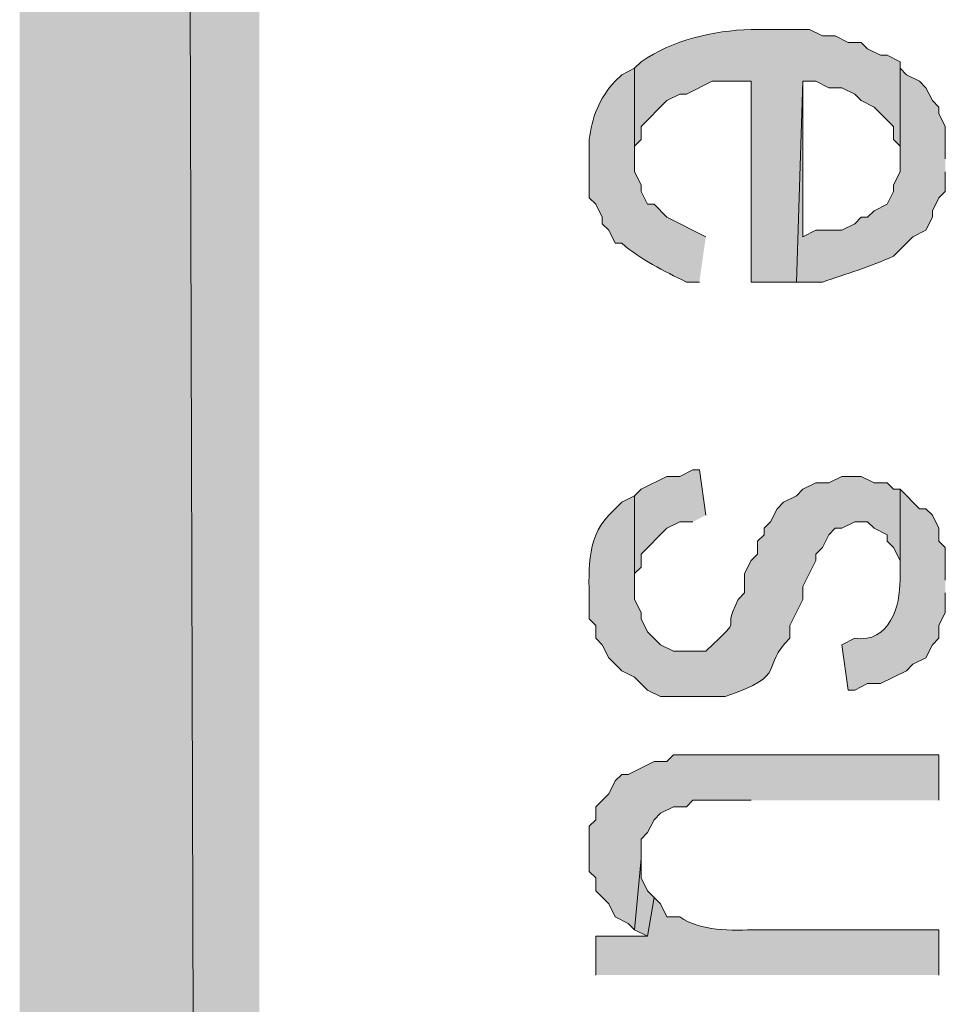
# Model space of a CAD drawing. Extents: x 17 to 595, y 17 to 775.
# Drawn here: x 17 to 25, y 227 to 237 of the extents above; entities that cross this region are included whole.
import ezdxf

# ---------------------------------------------------------------- set-up
doc = ezdxf.new("R2010")
doc.units = 0
doc.header["$MEASUREMENT"] = 0
doc.layers.add('Layer 1', color=7, linetype='Continuous', lineweight=0)

msp = doc.modelspace()

# ---------------------------------------------------------------- hatches: boundary and pattern name
at = {"layer": 'Layer 1', "true_color": 0x000000, "transparency": 33554687}
for points in [[(16.86, 16.92), (19.08, 19.14), (16.86, 775.08)], [(19.08, 19.14), (16.86, 775.08), (19.08, 772.8599)], [(23.22, 232.02), (23.16, 232.44), (23.1, 232.44), (22.98, 232.38), (22.86, 232.38), (22.62, 232.26), (22.56, 232.2), (22.56, 231.36), (22.56, 231.48), (22.62, 231.54), (22.62, 231.66), (22.86, 231.9), (22.98, 231.96), (23.1, 231.96)], [(25.38, 229.38), (25.38, 229.8), (22.92, 229.8), (22.86, 229.74), (22.74, 229.74), (22.5, 229.62), (22.44, 229.62), (22.38, 229.56), (22.32, 229.44), (22.2, 229.32), (22.2, 229.2), (22.14, 229.14), (22.14, 228.72), (22.2, 228.66), (22.2, 228.54), (22.32, 228.42), (22.38, 228.3), (22.5, 228.24), (22.56, 228.18), (22.62, 228.84), (22.62, 229.02), (22.68, 229.08), (22.74, 229.2), (22.8, 229.26), (22.92, 229.32), (23.04, 229.32), (23.1, 229.38), (23.64, 229.38)], [(22.74, 228.48), (22.68, 228.54), (22.62, 228.66), (22.62, 228.84), (22.56, 228.18), (22.68, 228.12)]]:
    msp.add_hatch(color=18, dxfattribs=at).paths.add_polyline_path(points)
h = msp.add_hatch(color=18, dxfattribs=at)
edge = h.paths.add_edge_path()
edge.add_spline(control_points=[(25.02, 236.16), (25.02, 236.16), (25.02, 236.22), (25.02, 236.22), (25.02, 236.22), (24.9, 236.28), (24.9, 236.28), (24.9, 236.28), (24.84, 236.28), (24.84, 236.28), (24.84, 236.28), (24.72, 236.34), (24.72, 236.34), (24.72, 236.34), (24.66, 236.4), (24.66, 236.4), (24.66, 236.4), (24.54, 236.4), (24.54, 236.4), (24.54, 236.4), (24.42, 236.46), (24.42, 236.46), (24.42, 236.46), (24.3, 236.46), (24.3, 236.46), (24.3, 236.46), (24.18, 236.52), (24.18, 236.52), (24.18, 236.52), (23.64, 236.52), (23.64, 236.52), (23.283, 236.507), (22.917, 236.425), (22.62, 236.22), (22.62, 236.22), (22.56, 236.16), (22.56, 236.16), (22.56, 236.16), (22.56, 235.32), (22.56, 235.32), (22.56, 235.32), (22.56, 235.44), (22.56, 235.44), (22.56, 235.44), (22.62, 235.5), (22.62, 235.5), (22.62, 235.5), (22.62, 235.62), (22.62, 235.62), (22.62, 235.62), (22.86, 235.86), (22.86, 235.86), (22.86, 235.86), (22.98, 235.92), (22.98, 235.92), (22.98, 235.92), (23.04, 235.92), (23.04, 235.92), (23.04, 235.92), (23.28, 236.04), (23.28, 236.04), (23.28, 236.04), (23.64, 236.04), (23.64, 236.04), (23.64, 236.04), (23.64, 234.18), (23.64, 234.18), (23.64, 234.18), (24.06, 234.18), (24.06, 234.18), (24.06, 234.18), (24.12, 236.04), (24.12, 236.04), (24.12, 236.04), (24.24, 236.04), (24.24, 236.04), (24.24, 236.04), (24.36, 235.98), (24.36, 235.98), (24.36, 235.98), (24.48, 235.98), (24.48, 235.98), (24.48, 235.98), (24.6, 235.92), (24.6, 235.92), (24.6, 235.92), (24.66, 235.86), (24.66, 235.86), (24.66, 235.86), (24.78, 235.8), (24.78, 235.8), (24.78, 235.8), (24.96, 235.62), (24.96, 235.62), (24.96, 235.62), (24.96, 235.5), (24.96, 235.5), (24.96, 235.5), (25.02, 235.44), (25.02, 235.44), (25.02, 235.44), (25.02, 235.32), (25.02, 235.32)], knot_values=[0, 0, 0, 0, 1, 1, 1, 2, 2, 2, 3, 3, 3, 4, 4, 4, 5, 5, 5, 6, 6, 6, 7, 7, 7, 8, 8, 8, 9, 9, 9, 10, 10, 10, 11, 11, 11, 12, 12, 12, 13, 13, 13, 14, 14, 14, 15, 15, 15, 16, 16, 16, 17, 17, 17, 18, 18, 18, 19, 19, 19, 20, 20, 20, 21, 21, 21, 22, 22, 22, 23, 23, 23, 24, 24, 24, 25, 25, 25, 26, 26, 26, 27, 27, 27, 28, 28, 28, 29, 29, 29, 30, 30, 30, 31, 31, 31, 32, 32, 32, 33, 33, 33, 34, 34, 34, 34], degree=3, periodic=0)
edge.add_line((25.02, 235.32), (25.02, 236.16))
h = msp.add_hatch(color=18, dxfattribs=at)
edge = h.paths.add_edge_path()
edge.add_spline(control_points=[(23.22, 234.6), (23.22, 234.6), (22.86, 234.78), (22.86, 234.78), (22.86, 234.78), (22.74, 234.9), (22.74, 234.9), (22.74, 234.9), (22.68, 234.9), (22.68, 234.9), (22.68, 234.9), (22.62, 235.02), (22.62, 235.02), (22.62, 235.02), (22.62, 235.08), (22.62, 235.08), (22.62, 235.08), (22.56, 235.2), (22.56, 235.2), (22.56, 235.2), (22.56, 236.16), (22.56, 236.16), (22.56, 236.16), (22.44, 236.1), (22.44, 236.1), (22.44, 236.1), (22.38, 236.04), (22.38, 236.04), (22.232, 235.887), (22.16, 235.694), (22.14, 235.5), (22.14, 235.5), (22.14, 234.96), (22.14, 234.96), (22.14, 234.96), (22.2, 234.9), (22.2, 234.9), (22.2, 234.9), (22.26, 234.78), (22.26, 234.78), (22.26, 234.78), (22.26, 234.72), (22.26, 234.72), (22.26, 234.72), (22.32, 234.66), (22.32, 234.66), (22.32, 234.66), (22.38, 234.54), (22.38, 234.54), (22.38, 234.54), (22.44, 234.54), (22.44, 234.54), (22.615, 234.387), (22.829, 234.283), (23.04, 234.18), (23.04, 234.18), (23.16, 234.18), (23.16, 234.18)], knot_values=[0, 0, 0, 0, 1, 1, 1, 2, 2, 2, 3, 3, 3, 4, 4, 4, 5, 5, 5, 6, 6, 6, 7, 7, 7, 8, 8, 8, 9, 9, 9, 10, 10, 10, 11, 11, 11, 12, 12, 12, 13, 13, 13, 14, 14, 14, 15, 15, 15, 16, 16, 16, 17, 17, 17, 18, 18, 18, 19, 19, 19, 19], degree=3, periodic=0)
edge.add_line((23.16, 234.18), (23.22, 234.6))
h = msp.add_hatch(color=18, dxfattribs=at)
edge = h.paths.add_edge_path()
edge.add_spline(control_points=[(25.44, 235.32), (25.44, 235.32), (25.44, 235.62), (25.44, 235.62), (25.44, 235.62), (25.38, 235.74), (25.38, 235.74), (25.38, 235.74), (25.38, 235.8), (25.38, 235.8), (25.38, 235.8), (25.32, 235.86), (25.32, 235.86), (25.32, 235.86), (25.26, 235.98), (25.26, 235.98), (25.26, 235.98), (25.2, 236.04), (25.2, 236.04), (25.2, 236.04), (25.08, 236.1), (25.08, 236.1), (25.08, 236.1), (25.02, 236.16), (25.02, 236.16), (25.02, 236.16), (25.02, 235.2), (25.02, 235.2), (25.02, 235.2), (24.96, 235.08), (24.96, 235.08), (24.96, 235.08), (24.96, 235.02), (24.96, 235.02), (24.96, 235.02), (24.9, 234.9), (24.9, 234.9), (24.9, 234.9), (24.78, 234.84), (24.78, 234.84), (24.78, 234.84), (24.72, 234.78), (24.72, 234.78), (24.72, 234.78), (24.66, 234.78), (24.66, 234.78), (24.66, 234.78), (24.6, 234.72), (24.6, 234.72), (24.6, 234.72), (24.48, 234.66), (24.48, 234.66), (24.48, 234.66), (24.24, 234.66), (24.24, 234.66), (24.24, 234.66), (24.12, 234.6), (24.12, 234.6), (24.12, 234.6), (24.12, 236.04), (24.12, 236.04), (24.12, 236.04), (24.06, 234.18), (24.06, 234.18), (24.06, 234.18), (24.3, 234.18), (24.3, 234.18), (24.521, 234.255), (24.744, 234.321), (24.96, 234.42), (24.96, 234.42), (25.14, 234.6), (25.14, 234.6), (25.14, 234.6), (25.26, 234.66), (25.26, 234.66), (25.26, 234.66), (25.32, 234.78), (25.32, 234.78), (25.32, 234.78), (25.32, 234.84), (25.32, 234.84), (25.32, 234.84), (25.38, 234.96), (25.38, 234.96), (25.38, 234.96), (25.44, 235.02), (25.44, 235.02), (25.44, 235.02), (25.44, 235.2), (25.44, 235.2)], knot_values=[0, 0, 0, 0, 1, 1, 1, 2, 2, 2, 3, 3, 3, 4, 4, 4, 5, 5, 5, 6, 6, 6, 7, 7, 7, 8, 8, 8, 9, 9, 9, 10, 10, 10, 11, 11, 11, 12, 12, 12, 13, 13, 13, 14, 14, 14, 15, 15, 15, 16, 16, 16, 17, 17, 17, 18, 18, 18, 19, 19, 19, 20, 20, 20, 21, 21, 21, 22, 22, 22, 23, 23, 23, 24, 24, 24, 25, 25, 25, 26, 26, 26, 27, 27, 27, 28, 28, 28, 29, 29, 29, 30, 30, 30, 30], degree=3, periodic=0)
edge.add_line((25.44, 235.2), (25.44, 235.32))
h = msp.add_hatch(color=18, dxfattribs=at)
edge = h.paths.add_edge_path()
edge.add_spline(control_points=[(25.02, 232.26), (25.02, 232.26), (24.96, 232.26), (24.96, 232.26), (24.96, 232.26), (24.9, 232.32), (24.9, 232.32), (24.9, 232.32), (24.78, 232.32), (24.78, 232.32), (24.78, 232.32), (24.66, 232.38), (24.66, 232.38), (24.66, 232.38), (24.48, 232.38), (24.48, 232.38), (24.48, 232.38), (24.36, 232.32), (24.36, 232.32), (24.36, 232.32), (24.24, 232.32), (24.24, 232.32), (24.24, 232.32), (24.12, 232.26), (24.12, 232.26), (24.12, 232.26), (24.06, 232.2), (24.06, 232.2), (24.06, 232.2), (23.94, 232.14), (23.94, 232.14), (23.94, 232.14), (23.88, 232.08), (23.88, 232.08), (23.88, 232.08), (23.82, 231.96), (23.82, 231.96), (23.82, 231.96), (23.76, 231.9), (23.76, 231.9), (23.76, 231.9), (23.76, 231.84), (23.76, 231.84), (23.76, 231.84), (23.7, 231.78), (23.7, 231.78), (23.7, 231.78), (23.7, 231.66), (23.7, 231.66), (23.7, 231.66), (23.64, 231.6), (23.64, 231.6), (23.64, 231.6), (23.58, 231.48), (23.58, 231.48), (23.58, 231.48), (23.58, 231.3), (23.58, 231.3), (23.58, 231.3), (23.52, 231.24), (23.52, 231.24), (23.339, 230.87), (23.62, 231.145), (23.22, 230.76), (23.22, 230.76), (22.92, 230.76), (22.92, 230.76), (22.92, 230.76), (22.8, 230.82), (22.8, 230.82), (22.8, 230.82), (22.68, 230.94), (22.68, 230.94), (22.68, 230.94), (22.62, 231.06), (22.62, 231.06), (22.62, 231.06), (22.62, 231.12), (22.62, 231.12), (22.62, 231.12), (22.56, 231.24), (22.56, 231.24), (22.56, 231.24), (22.56, 232.2), (22.56, 232.2), (22.56, 232.2), (22.44, 232.14), (22.44, 232.14), (22.44, 232.14), (22.32, 232.02), (22.32, 232.02), (22.105, 231.797), (22.138, 231.472), (22.14, 231.18), (22.14, 231.18), (22.14, 231.06), (22.14, 231.06), (22.14, 231.06), (22.2, 231), (22.2, 231), (22.2, 231), (22.2, 230.88), (22.2, 230.88), (22.2, 230.88), (22.26, 230.82), (22.26, 230.82), (22.26, 230.82), (22.32, 230.7), (22.32, 230.7), (22.32, 230.7), (22.44, 230.58), (22.44, 230.58), (22.44, 230.58), (22.56, 230.52), (22.56, 230.52), (22.56, 230.52), (22.68, 230.4), (22.68, 230.4), (22.68, 230.4), (22.8, 230.34), (22.8, 230.34), (22.8, 230.34), (23.4, 230.34), (23.4, 230.34), (24.006, 230.545), (23.714, 230.612), (24, 230.88), (24, 230.88), (24, 231), (24, 231), (24, 231), (24.12, 231.24), (24.12, 231.24), (24.12, 231.24), (24.12, 231.36), (24.12, 231.36), (24.12, 231.36), (24.24, 231.6), (24.24, 231.6), (24.24, 231.6), (24.24, 231.66), (24.24, 231.66), (24.24, 231.66), (24.3, 231.72), (24.3, 231.72), (24.3, 231.72), (24.36, 231.84), (24.36, 231.84), (24.36, 231.84), (24.42, 231.9), (24.42, 231.9), (24.42, 231.9), (24.48, 231.9), (24.48, 231.9), (24.48, 231.9), (24.6, 231.96), (24.6, 231.96), (24.6, 231.96), (24.72, 231.96), (24.72, 231.96), (24.72, 231.96), (24.78, 231.9), (24.78, 231.9), (24.78, 231.9), (24.9, 231.84), (24.9, 231.84), (24.9, 231.84), (24.9, 231.78), (24.9, 231.78), (24.9, 231.78), (24.96, 231.72), (24.96, 231.72), (24.96, 231.72), (25.02, 231.6), (25.02, 231.6), (25.02, 231.6), (25.02, 231.42), (25.02, 231.42)], knot_values=[0, 0, 0, 0, 1, 1, 1, 2, 2, 2, 3, 3, 3, 4, 4, 4, 5, 5, 5, 6, 6, 6, 7, 7, 7, 8, 8, 8, 9, 9, 9, 10, 10, 10, 11, 11, 11, 12, 12, 12, 13, 13, 13, 14, 14, 14, 15, 15, 15, 16, 16, 16, 17, 17, 17, 18, 18, 18, 19, 19, 19, 20, 20, 20, 21, 21, 21, 22, 22, 22, 23, 23, 23, 24, 24, 24, 25, 25, 25, 26, 26, 26, 27, 27, 27, 28, 28, 28, 29, 29, 29, 30, 30, 30, 31, 31, 31, 32, 32, 32, 33, 33, 33, 34, 34, 34, 35, 35, 35, 36, 36, 36, 37, 37, 37, 38, 38, 38, 39, 39, 39, 40, 40, 40, 41, 41, 41, 42, 42, 42, 43, 43, 43, 44, 44, 44, 45, 45, 45, 46, 46, 46, 47, 47, 47, 48, 48, 48, 49, 49, 49, 50, 50, 50, 51, 51, 51, 52, 52, 52, 53, 53, 53, 54, 54, 54, 55, 55, 55, 56, 56, 56, 57, 57, 57, 58, 58, 58, 59, 59, 59, 59], degree=3, periodic=0)
edge.add_line((25.02, 231.42), (25.02, 232.26))
h = msp.add_hatch(color=18, dxfattribs=at)
edge = h.paths.add_edge_path()
edge.add_spline(control_points=[(25.44, 231.42), (25.44, 231.42), (25.44, 231.72), (25.44, 231.72), (25.44, 231.72), (25.38, 231.78), (25.38, 231.78), (25.38, 231.78), (25.38, 231.9), (25.38, 231.9), (25.38, 231.9), (25.32, 232.02), (25.32, 232.02), (25.32, 232.02), (25.26, 232.08), (25.26, 232.08), (25.26, 232.08), (25.2, 232.08), (25.2, 232.08), (25.2, 232.08), (25.02, 232.26), (25.02, 232.26), (25.02, 232.26), (25.02, 231.42), (25.02, 231.42), (25.024, 231.187), (24.923, 230.832), (24.6, 230.88), (24.6, 230.88), (24.48, 230.82), (24.48, 230.82), (24.48, 230.82), (24.54, 230.4), (24.54, 230.4), (24.54, 230.4), (24.6, 230.4), (24.6, 230.4), (24.6, 230.4), (24.72, 230.46), (24.72, 230.46), (24.72, 230.46), (24.84, 230.46), (24.84, 230.46), (24.84, 230.46), (25.08, 230.58), (25.08, 230.58), (25.08, 230.58), (25.14, 230.64), (25.14, 230.64), (25.14, 230.64), (25.26, 230.7), (25.26, 230.7), (25.26, 230.7), (25.32, 230.82), (25.32, 230.82), (25.32, 230.82), (25.38, 230.88), (25.38, 230.88), (25.38, 230.88), (25.38, 231), (25.38, 231), (25.38, 231), (25.44, 231.12), (25.44, 231.12), (25.44, 231.12), (25.44, 231.3), (25.44, 231.3)], knot_values=[0, 0, 0, 0, 1, 1, 1, 2, 2, 2, 3, 3, 3, 4, 4, 4, 5, 5, 5, 6, 6, 6, 7, 7, 7, 8, 8, 8, 9, 9, 9, 10, 10, 10, 11, 11, 11, 12, 12, 12, 13, 13, 13, 14, 14, 14, 15, 15, 15, 16, 16, 16, 17, 17, 17, 18, 18, 18, 19, 19, 19, 20, 20, 20, 21, 21, 21, 22, 22, 22, 22], degree=3, periodic=0)
edge.add_line((25.44, 231.3), (25.44, 231.42))
h = msp.add_hatch(color=18, dxfattribs=at)
edge = h.paths.add_edge_path()
edge.add_spline(control_points=[(25.38, 227.76), (25.38, 227.76), (25.38, 228.18), (25.38, 228.18), (25.38, 228.18), (23.7, 228.18), (23.7, 228.18), (23.455, 228.176), (23.173, 228.161), (22.98, 228.3), (22.98, 228.3), (22.86, 228.3), (22.86, 228.3), (22.86, 228.3), (22.8, 228.42), (22.8, 228.42), (22.8, 228.42), (22.74, 228.48), (22.74, 228.48), (22.74, 228.48), (22.68, 228.12), (22.68, 228.12), (22.68, 228.12), (22.2, 228.12), (22.2, 228.12), (22.2, 228.12), (22.2, 227.76), (22.2, 227.76)], knot_values=[0, 0, 0, 0, 1, 1, 1, 2, 2, 2, 3, 3, 3, 4, 4, 4, 5, 5, 5, 6, 6, 6, 7, 7, 7, 8, 8, 8, 9, 9, 9, 9], degree=3, periodic=0)
edge.add_line((22.2, 227.76), (25.38, 227.76))

# ---------------------------------------------------------------- linework, layer by layer
at = {"layer": 'Layer 1'}
for points in [[(16.86, 16.92), (19.08, 19.14), (16.86, 775.08)], [(19.08, 19.14), (16.86, 775.08), (19.08, 772.8599)], [(23.22, 232.02), (23.16, 232.44), (23.1, 232.44), (22.98, 232.38), (22.86, 232.38), (22.62, 232.26), (22.56, 232.2), (22.56, 231.36), (22.56, 231.48), (22.62, 231.54), (22.62, 231.66), (22.86, 231.9), (22.98, 231.96), (23.1, 231.96)], [(25.38, 229.38), (25.38, 229.8), (22.92, 229.8), (22.86, 229.74), (22.74, 229.74), (22.5, 229.62), (22.44, 229.62), (22.38, 229.56), (22.32, 229.44), (22.2, 229.32), (22.2, 229.2), (22.14, 229.14), (22.14, 228.72), (22.2, 228.66), (22.2, 228.54), (22.32, 228.42), (22.38, 228.3), (22.5, 228.24), (22.56, 228.18), (22.62, 228.84), (22.62, 229.02), (22.68, 229.08), (22.74, 229.2), (22.8, 229.26), (22.92, 229.32), (23.04, 229.32), (23.1, 229.38), (23.64, 229.38)], [(22.74, 228.48), (22.68, 228.54), (22.62, 228.66), (22.62, 228.84), (22.56, 228.18), (22.68, 228.12)]]:
    msp.add_lwpolyline(points, dxfattribs=at)
for points, knots in [([(25.02, 236.16), (25.02, 236.16), (25.02, 236.22), (25.02, 236.22), (25.02, 236.22), (24.9, 236.28), (24.9, 236.28), (24.9, 236.28), (24.84, 236.28), (24.84, 236.28), (24.84, 236.28), (24.72, 236.34), (24.72, 236.34), (24.72, 236.34), (24.66, 236.4), (24.66, 236.4), (24.66, 236.4), (24.54, 236.4), (24.54, 236.4), (24.54, 236.4), (24.42, 236.46), (24.42, 236.46), (24.42, 236.46), (24.3, 236.46), (24.3, 236.46), (24.3, 236.46), (24.18, 236.52), (24.18, 236.52), (24.18, 236.52), (23.64, 236.52), (23.64, 236.52), (23.283, 236.507), (22.917, 236.425), (22.62, 236.22), (22.62, 236.22), (22.56, 236.16), (22.56, 236.16), (22.56, 236.16), (22.56, 235.32), (22.56, 235.32), (22.56, 235.32), (22.56, 235.44), (22.56, 235.44), (22.56, 235.44), (22.62, 235.5), (22.62, 235.5), (22.62, 235.5), (22.62, 235.62), (22.62, 235.62), (22.62, 235.62), (22.86, 235.86), (22.86, 235.86), (22.86, 235.86), (22.98, 235.92), (22.98, 235.92), (22.98, 235.92), (23.04, 235.92), (23.04, 235.92), (23.04, 235.92), (23.28, 236.04), (23.28, 236.04), (23.28, 236.04), (23.64, 236.04), (23.64, 236.04), (23.64, 236.04), (23.64, 234.18), (23.64, 234.18), (23.64, 234.18), (24.06, 234.18), (24.06, 234.18), (24.06, 234.18), (24.12, 236.04), (24.12, 236.04), (24.12, 236.04), (24.24, 236.04), (24.24, 236.04), (24.24, 236.04), (24.36, 235.98), (24.36, 235.98), (24.36, 235.98), (24.48, 235.98), (24.48, 235.98), (24.48, 235.98), (24.6, 235.92), (24.6, 235.92), (24.6, 235.92), (24.66, 235.86), (24.66, 235.86), (24.66, 235.86), (24.78, 235.8), (24.78, 235.8), (24.78, 235.8), (24.96, 235.62), (24.96, 235.62), (24.96, 235.62), (24.96, 235.5), (24.96, 235.5), (24.96, 235.5), (25.02, 235.44), (25.02, 235.44), (25.02, 235.44), (25.02, 235.32), (25.02, 235.32)], [0, 0, 0, 0, 1, 1, 1, 2, 2, 2, 3, 3, 3, 4, 4, 4, 5, 5, 5, 6, 6, 6, 7, 7, 7, 8, 8, 8, 9, 9, 9, 10, 10, 10, 11, 11, 11, 12, 12, 12, 13, 13, 13, 14, 14, 14, 15, 15, 15, 16, 16, 16, 17, 17, 17, 18, 18, 18, 19, 19, 19, 20, 20, 20, 21, 21, 21, 22, 22, 22, 23, 23, 23, 24, 24, 24, 25, 25, 25, 26, 26, 26, 27, 27, 27, 28, 28, 28, 29, 29, 29, 30, 30, 30, 31, 31, 31, 32, 32, 32, 33, 33, 33, 34, 34, 34, 34]), ([(23.22, 234.6), (23.22, 234.6), (22.86, 234.78), (22.86, 234.78), (22.86, 234.78), (22.74, 234.9), (22.74, 234.9), (22.74, 234.9), (22.68, 234.9), (22.68, 234.9), (22.68, 234.9), (22.62, 235.02), (22.62, 235.02), (22.62, 235.02), (22.62, 235.08), (22.62, 235.08), (22.62, 235.08), (22.56, 235.2), (22.56, 235.2), (22.56, 235.2), (22.56, 236.16), (22.56, 236.16), (22.56, 236.16), (22.44, 236.1), (22.44, 236.1), (22.44, 236.1), (22.38, 236.04), (22.38, 236.04), (22.232, 235.887), (22.16, 235.694), (22.14, 235.5), (22.14, 235.5), (22.14, 234.96), (22.14, 234.96), (22.14, 234.96), (22.2, 234.9), (22.2, 234.9), (22.2, 234.9), (22.26, 234.78), (22.26, 234.78), (22.26, 234.78), (22.26, 234.72), (22.26, 234.72), (22.26, 234.72), (22.32, 234.66), (22.32, 234.66), (22.32, 234.66), (22.38, 234.54), (22.38, 234.54), (22.38, 234.54), (22.44, 234.54), (22.44, 234.54), (22.615, 234.387), (22.829, 234.283), (23.04, 234.18), (23.04, 234.18), (23.16, 234.18), (23.16, 234.18)], [0, 0, 0, 0, 1, 1, 1, 2, 2, 2, 3, 3, 3, 4, 4, 4, 5, 5, 5, 6, 6, 6, 7, 7, 7, 8, 8, 8, 9, 9, 9, 10, 10, 10, 11, 11, 11, 12, 12, 12, 13, 13, 13, 14, 14, 14, 15, 15, 15, 16, 16, 16, 17, 17, 17, 18, 18, 18, 19, 19, 19, 19]), ([(25.44, 235.32), (25.44, 235.32), (25.44, 235.62), (25.44, 235.62), (25.44, 235.62), (25.38, 235.74), (25.38, 235.74), (25.38, 235.74), (25.38, 235.8), (25.38, 235.8), (25.38, 235.8), (25.32, 235.86), (25.32, 235.86), (25.32, 235.86), (25.26, 235.98), (25.26, 235.98), (25.26, 235.98), (25.2, 236.04), (25.2, 236.04), (25.2, 236.04), (25.08, 236.1), (25.08, 236.1), (25.08, 236.1), (25.02, 236.16), (25.02, 236.16), (25.02, 236.16), (25.02, 235.2), (25.02, 235.2), (25.02, 235.2), (24.96, 235.08), (24.96, 235.08), (24.96, 235.08), (24.96, 235.02), (24.96, 235.02), (24.96, 235.02), (24.9, 234.9), (24.9, 234.9), (24.9, 234.9), (24.78, 234.84), (24.78, 234.84), (24.78, 234.84), (24.72, 234.78), (24.72, 234.78), (24.72, 234.78), (24.66, 234.78), (24.66, 234.78), (24.66, 234.78), (24.6, 234.72), (24.6, 234.72), (24.6, 234.72), (24.48, 234.66), (24.48, 234.66), (24.48, 234.66), (24.24, 234.66), (24.24, 234.66), (24.24, 234.66), (24.12, 234.6), (24.12, 234.6), (24.12, 234.6), (24.12, 236.04), (24.12, 236.04), (24.12, 236.04), (24.06, 234.18), (24.06, 234.18), (24.06, 234.18), (24.3, 234.18), (24.3, 234.18), (24.521, 234.255), (24.744, 234.321), (24.96, 234.42), (24.96, 234.42), (25.14, 234.6), (25.14, 234.6), (25.14, 234.6), (25.26, 234.66), (25.26, 234.66), (25.26, 234.66), (25.32, 234.78), (25.32, 234.78), (25.32, 234.78), (25.32, 234.84), (25.32, 234.84), (25.32, 234.84), (25.38, 234.96), (25.38, 234.96), (25.38, 234.96), (25.44, 235.02), (25.44, 235.02), (25.44, 235.02), (25.44, 235.2), (25.44, 235.2)], [0, 0, 0, 0, 1, 1, 1, 2, 2, 2, 3, 3, 3, 4, 4, 4, 5, 5, 5, 6, 6, 6, 7, 7, 7, 8, 8, 8, 9, 9, 9, 10, 10, 10, 11, 11, 11, 12, 12, 12, 13, 13, 13, 14, 14, 14, 15, 15, 15, 16, 16, 16, 17, 17, 17, 18, 18, 18, 19, 19, 19, 20, 20, 20, 21, 21, 21, 22, 22, 22, 23, 23, 23, 24, 24, 24, 25, 25, 25, 26, 26, 26, 27, 27, 27, 28, 28, 28, 29, 29, 29, 30, 30, 30, 30]), ([(25.02, 232.26), (25.02, 232.26), (24.96, 232.26), (24.96, 232.26), (24.96, 232.26), (24.9, 232.32), (24.9, 232.32), (24.9, 232.32), (24.78, 232.32), (24.78, 232.32), (24.78, 232.32), (24.66, 232.38), (24.66, 232.38), (24.66, 232.38), (24.48, 232.38), (24.48, 232.38), (24.48, 232.38), (24.36, 232.32), (24.36, 232.32), (24.36, 232.32), (24.24, 232.32), (24.24, 232.32), (24.24, 232.32), (24.12, 232.26), (24.12, 232.26), (24.12, 232.26), (24.06, 232.2), (24.06, 232.2), (24.06, 232.2), (23.94, 232.14), (23.94, 232.14), (23.94, 232.14), (23.88, 232.08), (23.88, 232.08), (23.88, 232.08), (23.82, 231.96), (23.82, 231.96), (23.82, 231.96), (23.76, 231.9), (23.76, 231.9), (23.76, 231.9), (23.76, 231.84), (23.76, 231.84), (23.76, 231.84), (23.7, 231.78), (23.7, 231.78), (23.7, 231.78), (23.7, 231.66), (23.7, 231.66), (23.7, 231.66), (23.64, 231.6), (23.64, 231.6), (23.64, 231.6), (23.58, 231.48), (23.58, 231.48), (23.58, 231.48), (23.58, 231.3), (23.58, 231.3), (23.58, 231.3), (23.52, 231.24), (23.52, 231.24), (23.339, 230.87), (23.62, 231.145), (23.22, 230.76), (23.22, 230.76), (22.92, 230.76), (22.92, 230.76), (22.92, 230.76), (22.8, 230.82), (22.8, 230.82), (22.8, 230.82), (22.68, 230.94), (22.68, 230.94), (22.68, 230.94), (22.62, 231.06), (22.62, 231.06), (22.62, 231.06), (22.62, 231.12), (22.62, 231.12), (22.62, 231.12), (22.56, 231.24), (22.56, 231.24), (22.56, 231.24), (22.56, 232.2), (22.56, 232.2), (22.56, 232.2), (22.44, 232.14), (22.44, 232.14), (22.44, 232.14), (22.32, 232.02), (22.32, 232.02), (22.105, 231.797), (22.138, 231.472), (22.14, 231.18), (22.14, 231.18), (22.14, 231.06), (22.14, 231.06), (22.14, 231.06), (22.2, 231), (22.2, 231), (22.2, 231), (22.2, 230.88), (22.2, 230.88), (22.2, 230.88), (22.26, 230.82), (22.26, 230.82), (22.26, 230.82), (22.32, 230.7), (22.32, 230.7), (22.32, 230.7), (22.44, 230.58), (22.44, 230.58), (22.44, 230.58), (22.56, 230.52), (22.56, 230.52), (22.56, 230.52), (22.68, 230.4), (22.68, 230.4), (22.68, 230.4), (22.8, 230.34), (22.8, 230.34), (22.8, 230.34), (23.4, 230.34), (23.4, 230.34), (24.006, 230.545), (23.714, 230.612), (24, 230.88), (24, 230.88), (24, 231), (24, 231), (24, 231), (24.12, 231.24), (24.12, 231.24), (24.12, 231.24), (24.12, 231.36), (24.12, 231.36), (24.12, 231.36), (24.24, 231.6), (24.24, 231.6), (24.24, 231.6), (24.24, 231.66), (24.24, 231.66), (24.24, 231.66), (24.3, 231.72), (24.3, 231.72), (24.3, 231.72), (24.36, 231.84), (24.36, 231.84), (24.36, 231.84), (24.42, 231.9), (24.42, 231.9), (24.42, 231.9), (24.48, 231.9), (24.48, 231.9), (24.48, 231.9), (24.6, 231.96), (24.6, 231.96), (24.6, 231.96), (24.72, 231.96), (24.72, 231.96), (24.72, 231.96), (24.78, 231.9), (24.78, 231.9), (24.78, 231.9), (24.9, 231.84), (24.9, 231.84), (24.9, 231.84), (24.9, 231.78), (24.9, 231.78), (24.9, 231.78), (24.96, 231.72), (24.96, 231.72), (24.96, 231.72), (25.02, 231.6), (25.02, 231.6), (25.02, 231.6), (25.02, 231.42), (25.02, 231.42)], [0, 0, 0, 0, 1, 1, 1, 2, 2, 2, 3, 3, 3, 4, 4, 4, 5, 5, 5, 6, 6, 6, 7, 7, 7, 8, 8, 8, 9, 9, 9, 10, 10, 10, 11, 11, 11, 12, 12, 12, 13, 13, 13, 14, 14, 14, 15, 15, 15, 16, 16, 16, 17, 17, 17, 18, 18, 18, 19, 19, 19, 20, 20, 20, 21, 21, 21, 22, 22, 22, 23, 23, 23, 24, 24, 24, 25, 25, 25, 26, 26, 26, 27, 27, 27, 28, 28, 28, 29, 29, 29, 30, 30, 30, 31, 31, 31, 32, 32, 32, 33, 33, 33, 34, 34, 34, 35, 35, 35, 36, 36, 36, 37, 37, 37, 38, 38, 38, 39, 39, 39, 40, 40, 40, 41, 41, 41, 42, 42, 42, 43, 43, 43, 44, 44, 44, 45, 45, 45, 46, 46, 46, 47, 47, 47, 48, 48, 48, 49, 49, 49, 50, 50, 50, 51, 51, 51, 52, 52, 52, 53, 53, 53, 54, 54, 54, 55, 55, 55, 56, 56, 56, 57, 57, 57, 58, 58, 58, 59, 59, 59, 59]), ([(25.44, 231.42), (25.44, 231.42), (25.44, 231.72), (25.44, 231.72), (25.44, 231.72), (25.38, 231.78), (25.38, 231.78), (25.38, 231.78), (25.38, 231.9), (25.38, 231.9), (25.38, 231.9), (25.32, 232.02), (25.32, 232.02), (25.32, 232.02), (25.26, 232.08), (25.26, 232.08), (25.26, 232.08), (25.2, 232.08), (25.2, 232.08), (25.2, 232.08), (25.02, 232.26), (25.02, 232.26), (25.02, 232.26), (25.02, 231.42), (25.02, 231.42), (25.024, 231.187), (24.923, 230.832), (24.6, 230.88), (24.6, 230.88), (24.48, 230.82), (24.48, 230.82), (24.48, 230.82), (24.54, 230.4), (24.54, 230.4), (24.54, 230.4), (24.6, 230.4), (24.6, 230.4), (24.6, 230.4), (24.72, 230.46), (24.72, 230.46), (24.72, 230.46), (24.84, 230.46), (24.84, 230.46), (24.84, 230.46), (25.08, 230.58), (25.08, 230.58), (25.08, 230.58), (25.14, 230.64), (25.14, 230.64), (25.14, 230.64), (25.26, 230.7), (25.26, 230.7), (25.26, 230.7), (25.32, 230.82), (25.32, 230.82), (25.32, 230.82), (25.38, 230.88), (25.38, 230.88), (25.38, 230.88), (25.38, 231), (25.38, 231), (25.38, 231), (25.44, 231.12), (25.44, 231.12), (25.44, 231.12), (25.44, 231.3), (25.44, 231.3)], [0, 0, 0, 0, 1, 1, 1, 2, 2, 2, 3, 3, 3, 4, 4, 4, 5, 5, 5, 6, 6, 6, 7, 7, 7, 8, 8, 8, 9, 9, 9, 10, 10, 10, 11, 11, 11, 12, 12, 12, 13, 13, 13, 14, 14, 14, 15, 15, 15, 16, 16, 16, 17, 17, 17, 18, 18, 18, 19, 19, 19, 20, 20, 20, 21, 21, 21, 22, 22, 22, 22]), ([(25.38, 227.76), (25.38, 227.76), (25.38, 228.18), (25.38, 228.18), (25.38, 228.18), (23.7, 228.18), (23.7, 228.18), (23.455, 228.176), (23.173, 228.161), (22.98, 228.3), (22.98, 228.3), (22.86, 228.3), (22.86, 228.3), (22.86, 228.3), (22.8, 228.42), (22.8, 228.42), (22.8, 228.42), (22.74, 228.48), (22.74, 228.48), (22.74, 228.48), (22.68, 228.12), (22.68, 228.12), (22.68, 228.12), (22.2, 228.12), (22.2, 228.12), (22.2, 228.12), (22.2, 227.76), (22.2, 227.76)], [0, 0, 0, 0, 1, 1, 1, 2, 2, 2, 3, 3, 3, 4, 4, 4, 5, 5, 5, 6, 6, 6, 7, 7, 7, 8, 8, 8, 9, 9, 9, 9])]:
    msp.add_open_spline(points, degree=3, knots=knots, dxfattribs=at)

doc.saveas('drawing.dxf')
